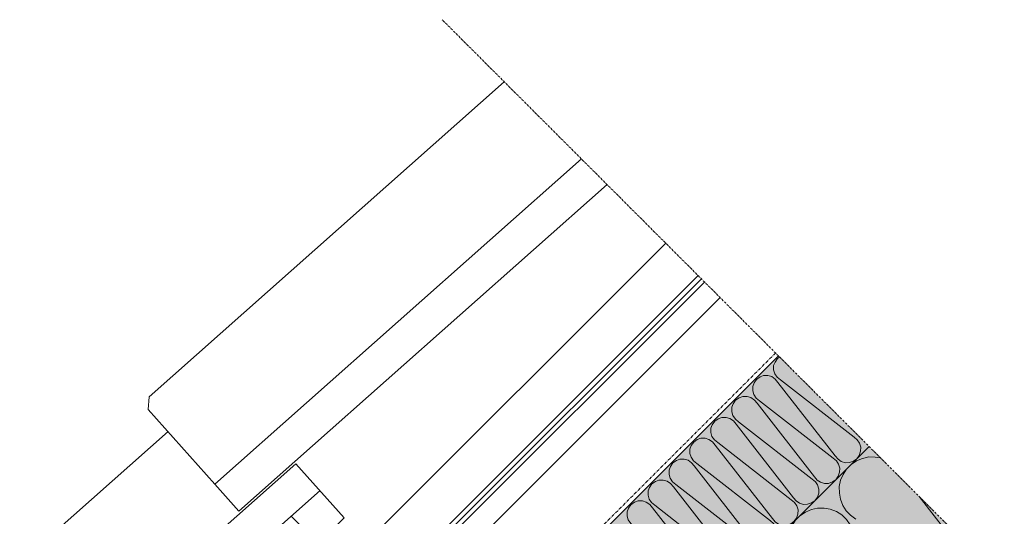
# Model space of a CAD drawing. Units: millimetres. Extents: x 1011 to 3446, y 962 to 2179.
# Drawn here: x 1287 to 1824, y 1908 to 2179 of the extents above; entities that cross this region are included whole.
import ezdxf

# ---------------------------------------------------------------- set-up
doc = ezdxf.new("R2010")
doc.units = ezdxf.units.MM
doc.linetypes.add('DASHDOT1', pattern=[2.9, 1.7, -0.5, 0.2, -0.5])
for name, color, linetype, lineweight in [('A-------J1-', 250, 'DASHDOT1', 13), ('A-13G---EDN', 250, 'Continuous', 13), ('A-42B2-----', 250, 'Continuous', 13), ('A-42Z------', 7, 'DASHDOT1', 13)]:
    doc.layers.add(name, color=color, linetype=linetype, lineweight=lineweight)
doc.layers.add('Gul isolering', color=7, linetype='Continuous')

msp = doc.modelspace()

# ---------------------------------------------------------------- hatches: boundary and pattern name
at = {"layer": 'Gul isolering', "ltscale": 7, "true_color": 0xfaf205}
h = msp.add_hatch(color=2, dxfattribs=at)
h.dxf.hatch_style = 1
h.paths.add_polyline_path([(1701.28, 1995.76), (1201.71, 1496.41), (1611.75, 1086.2), (2111.32, 1585.56)])

# ---------------------------------------------------------------- linework, layer by layer
at = {"layer": 'A-------J1-', "linetype": 'DASHDOT1', "ltscale": 0.7}
msp.add_line((2235.16, 1461.66), (1517.75, 2179.38), dxfattribs=at)
at = {"layer": 'A-13G---EDN'}
for p, q in [((1701.28, 1995.76), (1201.71, 1496.41)), ((1742.52, 1951.35), (1702.36, 1982.63)), ((1731.11, 1939.93), (1690.94, 1971.22)), ((1719.69, 1928.52), (1679.52, 1959.81)), ((1750.77, 1946.26), (1251.2, 1446.9)), ((1750.76, 1946.26), (1481.57, 1677.17)), ((1708.27, 1917.11), (1668.11, 1948.4)), ((1696.86, 1905.7), (1656.69, 1936.99)), ((1685.44, 1894.29), (1645.27, 1925.57)), ((1778.12, 1918.9), (1845.19, 1832.89)), ((1674.02, 1882.87), (1633.86, 1914.16))]:
    msp.add_line(p, q, dxfattribs=at)
for points in [[(1702.36, 1982.63), (1700.58, 1984.12), (1699.25, 1986.05), (1698.65, 1988.12), (1698.65, 1990.5), (1699.39, 1992.42), (1700.73, 1994.34), (1701.9, 1995.15)], [(1690.94, 1971.22), (1689.16, 1972.71), (1687.83, 1974.63), (1687.24, 1976.71), (1687.24, 1979.08), (1687.98, 1981.01), (1689.31, 1982.93), (1691.24, 1984.27), (1693.17, 1985.01), (1695.54, 1985.01), (1697.61, 1984.42), (1699.54, 1983.08), (1701.02, 1981.3)], [(1742.52, 1951.35), (1744.3, 1949.86), (1745.49, 1948.08), (1746.23, 1945.86), (1746.08, 1943.64), (1745.34, 1941.41), (1744, 1939.49), (1742.23, 1938.3), (1740, 1937.56), (1737.78, 1937.42), (1735.56, 1938.16), (1733.78, 1939.34), (1732.29, 1941.12), (1701.02, 1981.3)], [(1679.52, 1959.81), (1677.75, 1961.29), (1676.41, 1963.22), (1675.82, 1965.29), (1675.82, 1967.67), (1676.56, 1969.59), (1677.9, 1971.52), (1679.82, 1972.86), (1681.75, 1973.6), (1684.13, 1973.6), (1686.2, 1973), (1688.13, 1971.67), (1689.61, 1969.89)], [(1731.11, 1939.93), (1732.89, 1938.45), (1734.07, 1936.67), (1734.81, 1934.45), (1734.66, 1932.23), (1733.92, 1930), (1732.58, 1928.08), (1730.81, 1926.89), (1728.58, 1926.15), (1726.36, 1926), (1724.14, 1926.74), (1722.36, 1927.93), (1720.88, 1929.71), (1689.61, 1969.89)], [(1668.11, 1948.4), (1666.33, 1949.88), (1664.99, 1951.81), (1664.4, 1953.88), (1664.4, 1956.26), (1665.14, 1958.18), (1666.48, 1960.11), (1668.41, 1961.44), (1670.33, 1962.19), (1672.71, 1962.18), (1674.78, 1961.59), (1676.71, 1960.26), (1678.19, 1958.48)], [(1719.69, 1928.52), (1721.47, 1927.04), (1722.65, 1925.26), (1723.39, 1923.04), (1723.24, 1920.81), (1722.51, 1918.59), (1721.17, 1916.67), (1719.39, 1915.48), (1717.17, 1914.74), (1714.94, 1914.59), (1712.72, 1915.33), (1710.94, 1916.52), (1709.46, 1918.29), (1678.19, 1958.48)], [(1656.69, 1936.99), (1654.91, 1938.47), (1653.58, 1940.4), (1652.99, 1942.47), (1652.99, 1944.85), (1653.73, 1946.77), (1655.06, 1948.69), (1656.99, 1950.03), (1658.92, 1950.77), (1661.29, 1950.77), (1663.36, 1950.18), (1665.29, 1948.85), (1666.77, 1947.06)], [(1708.27, 1917.11), (1710.05, 1915.63), (1711.24, 1913.85), (1711.98, 1911.63), (1711.83, 1909.4), (1711.09, 1907.18), (1709.75, 1905.26), (1707.98, 1904.07), (1705.75, 1903.33), (1703.53, 1903.18), (1701.31, 1903.92), (1699.53, 1905.11), (1698.04, 1906.88), (1666.77, 1947.06)], [(1645.27, 1925.57), (1643.5, 1927.06), (1642.16, 1928.99), (1641.57, 1931.06), (1641.57, 1933.44), (1642.31, 1935.36), (1643.65, 1937.28), (1645.57, 1938.62), (1647.5, 1939.36), (1649.87, 1939.36), (1651.95, 1938.77), (1653.87, 1937.43), (1655.35, 1935.65)], [(1743.53, 1906.66), (1740.66, 1908.74), (1738.18, 1911.22), (1736.35, 1914.1), (1735.05, 1917.49), (1734.52, 1920.88), (1734.39, 1924.41), (1735.18, 1927.8), (1736.62, 1931.06), (1738.44, 1933.94), (1740.92, 1936.41), (1743.93, 1938.37), (1747.19, 1939.81), (1750.58, 1940.59), (1754.11, 1940.46), (1757.02, 1940.01)], [(1696.86, 1905.7), (1698.64, 1904.21), (1699.82, 1902.44), (1700.56, 1900.21), (1700.41, 1897.99), (1699.67, 1895.76), (1698.33, 1893.84), (1696.56, 1892.65), (1694.33, 1891.91), (1692.11, 1891.77), (1689.89, 1892.51), (1688.11, 1893.69), (1686.63, 1895.47), (1655.35, 1935.65)], [(1633.86, 1914.16), (1632.08, 1915.65), (1630.74, 1917.57), (1630.15, 1919.65), (1630.15, 1922.02), (1630.89, 1923.95), (1632.23, 1925.87), (1634.16, 1927.21), (1636.08, 1927.95), (1638.46, 1927.95), (1640.53, 1927.36), (1642.46, 1926.02), (1643.94, 1924.24)], [(1685.44, 1894.29), (1687.22, 1892.8), (1688.4, 1891.02), (1689.14, 1888.8), (1688.99, 1886.58), (1688.25, 1884.35), (1686.92, 1882.43), (1685.14, 1881.24), (1682.92, 1880.5), (1680.69, 1880.36), (1678.47, 1881.1), (1676.69, 1882.28), (1675.21, 1884.06), (1643.94, 1924.24)], [(1622.44, 1902.75), (1620.66, 1904.23), (1619.33, 1906.16), (1618.74, 1908.23), (1618.74, 1910.61), (1619.48, 1912.53), (1620.81, 1914.46), (1622.74, 1915.8), (1624.66, 1916.54), (1627.04, 1916.54), (1629.11, 1915.94), (1631.04, 1914.61), (1632.52, 1912.83)], [(1674.02, 1882.87), (1675.8, 1881.39), (1676.99, 1879.61), (1677.73, 1877.39), (1677.58, 1875.16), (1676.84, 1872.94), (1675.5, 1871.02), (1673.73, 1869.83), (1671.5, 1869.09), (1669.28, 1868.94), (1667.05, 1869.68), (1665.28, 1870.87), (1663.79, 1872.65), (1632.52, 1912.83)], [(1715.59, 1878.73), (1712.72, 1880.82), (1710.24, 1883.3), (1708.41, 1886.17), (1707.11, 1889.57), (1706.59, 1892.96), (1706.46, 1896.48), (1707.24, 1899.88), (1708.68, 1903.14), (1710.5, 1906.01), (1712.99, 1908.49), (1715.99, 1910.45), (1719.25, 1911.88), (1722.65, 1912.67), (1726.17, 1912.53), (1729.56, 1912.01), (1732.96, 1910.7), (1735.83, 1908.88), (1738.31, 1906.39), (1740.39, 1903.52)]]:
    msp.add_lwpolyline(points, dxfattribs=at)
at = {"layer": 'A-42B2-----'}
for p, q in [((1140.27, 1557.87), (1639.74, 2057.34)), ((1657.45, 2039.61), (1157.88, 1540.26)), ((1659.21, 2037.84), (1159.65, 1538.49)), ((1660.98, 2036.08), (1161.41, 1536.72)), ((1669.46, 2027.59), (1169.9, 1528.24))]:
    msp.add_line(p, q, dxfattribs=at)
for points in [[(1393.72, 1925.78), (1357.45, 1966.45), (1357.87, 1973.37), (1551.63, 2145.48)], [(1593.76, 2103.34), (1393.72, 1925.78), (1406.93, 1910.9), (1607.77, 2089.32)], [(1143.2, 1675.26), (1107.14, 1715.93), (1107.56, 1723.06), (1368.35, 1954.5)], [(1143.2, 1675.26), (1107.14, 1715.93), (1107.56, 1723.06), (1368.35, 1954.5)], [(1435.44, 1908.17), (1450.32, 1893.29), (1464.37, 1907.33), (1437.95, 1936.89), (1143.2, 1675.26), (1156.41, 1660.38), (1451.16, 1922.22)], [(1435.44, 1908.17), (1450.32, 1893.29), (1464.37, 1907.33), (1437.95, 1936.89), (1143.2, 1675.26), (1156.41, 1660.38), (1451.16, 1922.22)]]:
    msp.add_lwpolyline(points, dxfattribs=at)
at = {"layer": 'A-42Z------'}
msp.add_line((1699.72, 1997.33), (1200.15, 1497.97), dxfattribs=at)

doc.saveas('drawing.dxf')
